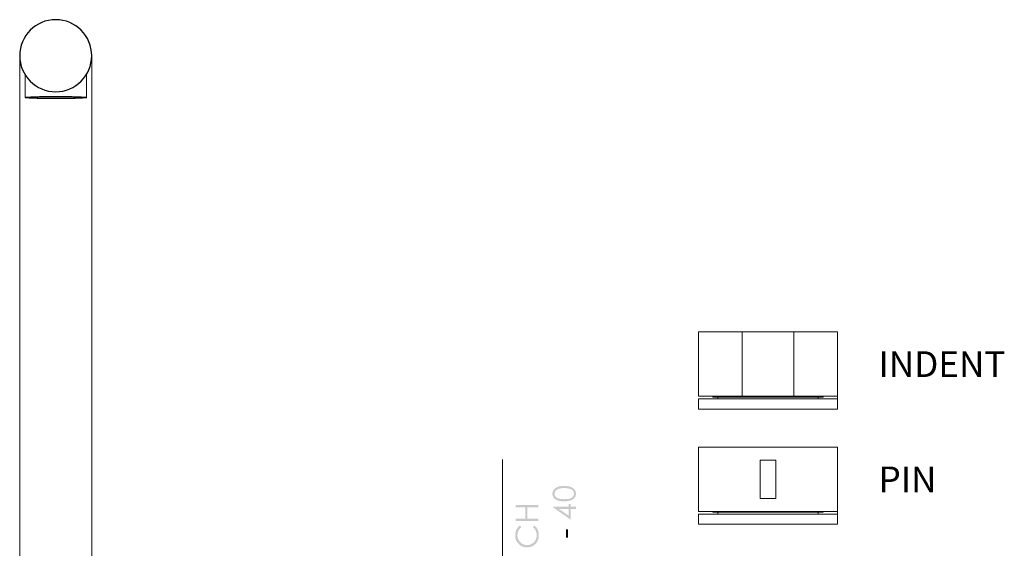
# Model space of a CAD drawing. Units: millimetres. Extents: x -651 to 278, y -224 to 314.
# Drawn here: x -136 to 247, y 79 to 284 of the extents above; entities that cross this region are included whole.
import ezdxf

# ---------------------------------------------------------------- set-up
doc = ezdxf.new("R2010")
doc.units = ezdxf.units.MM
doc.layers.add('Default', color=7, linetype='Continuous', true_color=0x000000)
doc.layers.add('Layer 01', color=7, linetype='Continuous', true_color=0x000000)
doc.styles.add('Arial Regular', font='txt')

msp = doc.modelspace()

# ---------------------------------------------------------------- hatches: boundary and pattern name
at = {"layer": 'Default', "true_color": 0x808080, "extrusion": (0, 0, -1)}
h = msp.add_hatch(color=8, dxfattribs=at)
h.paths.add_polyline_path([(-76.23, 96.97), (-75.81, 96.98), (-75.41, 96.99), (-75.22, 97.01), (-75.04, 97.02), (-74.87, 97.04), (-74.7, 97.06), (-74.53, 97.09), (-74.38, 97.12), (-74.23, 97.15), (-74.08, 97.18), (-73.94, 97.21), (-73.81, 97.25), (-73.74, 97.27), (-73.68, 97.3), (-73.62, 97.32), (-73.56, 97.34), (-73.44, 97.39), (-73.33, 97.44), (-73.22, 97.49), (-73.12, 97.55), (-73.02, 97.6), (-72.92, 97.66), (-72.82, 97.72), (-72.78, 97.76), (-72.73, 97.79), (-72.69, 97.82), (-72.65, 97.85), (-72.6, 97.89), (-72.56, 97.92), (-72.52, 97.96), (-72.48, 97.99), (-72.44, 98.03), (-72.4, 98.07), (-72.37, 98.11), (-72.33, 98.14), (-72.3, 98.18), (-72.26, 98.22), (-72.23, 98.26), (-72.2, 98.3), (-72.16, 98.34), (-72.13, 98.39), (-72.1, 98.43), (-72.07, 98.47), (-72.05, 98.51), (-72.02, 98.56), (-71.99, 98.6), (-71.97, 98.65), (-71.94, 98.69), (-71.92, 98.73), (-71.9, 98.78), (-71.88, 98.82), (-71.86, 98.87), (-71.84, 98.92), (-71.82, 98.96), (-71.8, 99.01), (-71.78, 99.05), (-71.77, 99.1), (-71.75, 99.15), (-71.74, 99.2), (-71.73, 99.24), (-71.72, 99.29), (-71.7, 99.34), (-71.69, 99.39), (-71.69, 99.44), (-71.68, 99.49), (-71.67, 99.54), (-71.66, 99.59), (-71.66, 99.64), (-71.65, 99.69), (-71.65, 99.74), (-71.65, 99.79), (-71.65, 99.84), (-71.65, 99.9), (-71.65, 99.95), (-71.65, 100), (-71.65, 100.05), (-71.65, 100.11), (-71.66, 100.16), (-71.66, 100.21), (-71.67, 100.26), (-71.68, 100.31), (-71.69, 100.36), (-71.69, 100.41), (-71.7, 100.46), (-71.72, 100.51), (-71.73, 100.56), (-71.74, 100.61), (-71.75, 100.66), (-71.77, 100.7), (-71.79, 100.75), (-71.8, 100.8), (-71.82, 100.85), (-71.84, 100.89), (-71.86, 100.94), (-71.88, 100.99), (-71.9, 101.03), (-71.92, 101.08), (-71.95, 101.12), (-71.97, 101.17), (-72, 101.21), (-72.02, 101.26), (-72.05, 101.3), (-72.08, 101.35), (-72.11, 101.39), (-72.14, 101.43), (-72.17, 101.47), (-72.2, 101.52), (-72.23, 101.56), (-72.27, 101.6), (-72.3, 101.64), (-72.34, 101.68), (-72.37, 101.72), (-72.41, 101.76), (-72.45, 101.8), (-72.49, 101.83), (-72.53, 101.87), (-72.57, 101.91), (-72.61, 101.94), (-72.66, 101.98), (-72.7, 102.01), (-72.75, 102.05), (-72.79, 102.08), (-72.84, 102.11), (-72.94, 102.18), (-73.04, 102.24), (-73.14, 102.3), (-73.25, 102.36), (-73.37, 102.41), (-73.48, 102.47), (-73.6, 102.52), (-73.73, 102.57), (-73.86, 102.61), (-73.99, 102.65), (-74.13, 102.69), (-74.28, 102.73), (-74.43, 102.76), (-74.59, 102.79), (-74.75, 102.82), (-74.91, 102.84), (-75.09, 102.86), (-75.26, 102.88), (-75.44, 102.89), (-75.63, 102.9), (-75.82, 102.91), (-76.23, 102.92), (-76.63, 102.91), (-76.82, 102.9), (-77, 102.89), (-77.19, 102.88), (-77.36, 102.86), (-77.53, 102.84), (-77.7, 102.82), (-77.86, 102.79), (-78.02, 102.76), (-78.17, 102.73), (-78.31, 102.7), (-78.45, 102.66), (-78.59, 102.62), (-78.71, 102.57), (-78.78, 102.55), (-78.84, 102.52), (-78.96, 102.47), (-79.07, 102.42), (-79.19, 102.37), (-79.29, 102.31), (-79.4, 102.25), (-79.5, 102.19), (-79.6, 102.12), (-79.64, 102.09), (-79.69, 102.06), (-79.74, 102.02), (-79.78, 101.99), (-79.82, 101.95), (-79.87, 101.92), (-79.91, 101.88), (-79.95, 101.84), (-79.99, 101.8), (-80.03, 101.77), (-80.07, 101.73), (-80.1, 101.69), (-80.14, 101.65), (-80.17, 101.61), (-80.21, 101.57), (-80.24, 101.52), (-80.27, 101.48), (-80.31, 101.44), (-80.34, 101.39), (-80.36, 101.35), (-80.39, 101.31), (-80.42, 101.26), (-80.45, 101.22), (-80.47, 101.17), (-80.5, 101.13), (-80.52, 101.08), (-80.54, 101.04), (-80.57, 100.99), (-80.59, 100.94), (-80.61, 100.9), (-80.62, 100.85), (-80.64, 100.8), (-80.66, 100.75), (-80.68, 100.71), (-80.69, 100.66), (-80.7, 100.61), (-80.72, 100.56), (-80.73, 100.51), (-80.74, 100.46), (-80.75, 100.41), (-80.76, 100.36), (-80.77, 100.31), (-80.78, 100.26), (-80.78, 100.21), (-80.79, 100.16), (-80.79, 100.11), (-80.8, 100.05), (-80.8, 100), (-80.8, 99.95), (-80.8, 99.9), (-80.8, 99.84), (-80.8, 99.79), (-80.8, 99.74), (-80.79, 99.69), (-80.79, 99.64), (-80.78, 99.59), (-80.78, 99.54), (-80.77, 99.49), (-80.76, 99.44), (-80.75, 99.39), (-80.74, 99.34), (-80.73, 99.29), (-80.72, 99.25), (-80.71, 99.2), (-80.69, 99.15), (-80.68, 99.1), (-80.66, 99.06), (-80.65, 99.01), (-80.63, 98.96), (-80.61, 98.92), (-80.59, 98.87), (-80.57, 98.83), (-80.55, 98.78), (-80.53, 98.74), (-80.51, 98.69), (-80.48, 98.65), (-80.46, 98.61), (-80.43, 98.56), (-80.41, 98.52), (-80.38, 98.48), (-80.35, 98.43), (-80.32, 98.39), (-80.29, 98.35), (-80.26, 98.31), (-80.23, 98.27), (-80.19, 98.23), (-80.16, 98.19), (-80.12, 98.15), (-80.09, 98.11), (-80.05, 98.08), (-80.01, 98.04), (-79.97, 98), (-79.93, 97.97), (-79.89, 97.93), (-79.85, 97.9), (-79.81, 97.86), (-79.77, 97.83), (-79.72, 97.8), (-79.68, 97.76), (-79.63, 97.73), (-79.54, 97.67), (-79.44, 97.61), (-79.33, 97.55), (-79.23, 97.5), (-79.12, 97.45), (-79.01, 97.4), (-78.89, 97.35), (-78.83, 97.32), (-78.77, 97.3), (-78.64, 97.26), (-78.51, 97.22), (-78.37, 97.18), (-78.22, 97.15), (-78.07, 97.12), (-77.91, 97.09), (-77.75, 97.06), (-77.58, 97.04), (-77.4, 97.02), (-77.22, 97.01), (-77.03, 96.99), (-76.64, 96.98)], flags=0)
h.paths.add_polyline_path([(-76.24, 97.79), (-76.6, 97.8), (-76.93, 97.81), (-77.25, 97.83), (-77.39, 97.84), (-77.54, 97.86), (-77.67, 97.88), (-77.8, 97.9), (-77.93, 97.92), (-78.05, 97.94), (-78.16, 97.97), (-78.27, 98), (-78.38, 98.03), (-78.43, 98.04), (-78.47, 98.06), (-78.57, 98.09), (-78.66, 98.13), (-78.74, 98.17), (-78.83, 98.21), (-78.91, 98.25), (-78.99, 98.29), (-79.03, 98.31), (-79.06, 98.34), (-79.1, 98.36), (-79.14, 98.38), (-79.17, 98.41), (-79.21, 98.43), (-79.24, 98.46), (-79.28, 98.49), (-79.31, 98.51), (-79.34, 98.54), (-79.37, 98.57), (-79.4, 98.6), (-79.43, 98.62), (-79.46, 98.65), (-79.49, 98.68), (-79.52, 98.71), (-79.54, 98.74), (-79.57, 98.77), (-79.6, 98.81), (-79.62, 98.84), (-79.67, 98.9), (-79.69, 98.93), (-79.71, 98.97), (-79.73, 99), (-79.75, 99.03), (-79.77, 99.07), (-79.79, 99.1), (-79.81, 99.13), (-79.83, 99.16), (-79.84, 99.2), (-79.86, 99.23), (-79.87, 99.27), (-79.89, 99.3), (-79.9, 99.33), (-79.91, 99.37), (-79.93, 99.4), (-79.94, 99.44), (-79.95, 99.47), (-79.96, 99.5), (-79.97, 99.54), (-79.97, 99.57), (-79.98, 99.61), (-79.99, 99.64), (-79.99, 99.68), (-80, 99.71), (-80, 99.75), (-80.01, 99.78), (-80.01, 99.82), (-80.01, 99.86), (-80.01, 99.89), (-80.01, 99.93), (-80.01, 99.96), (-80.01, 100), (-80.01, 100.04), (-80.01, 100.07), (-80, 100.11), (-80, 100.14), (-79.99, 100.18), (-79.99, 100.21), (-79.98, 100.25), (-79.97, 100.28), (-79.97, 100.32), (-79.96, 100.35), (-79.95, 100.39), (-79.94, 100.42), (-79.93, 100.45), (-79.92, 100.49), (-79.9, 100.52), (-79.89, 100.56), (-79.88, 100.59), (-79.86, 100.62), (-79.85, 100.66), (-79.83, 100.69), (-79.81, 100.72), (-79.8, 100.75), (-79.78, 100.79), (-79.76, 100.82), (-79.74, 100.85), (-79.72, 100.88), (-79.7, 100.92), (-79.68, 100.95), (-79.65, 100.98), (-79.63, 101.01), (-79.6, 101.04), (-79.58, 101.07), (-79.55, 101.1), (-79.53, 101.13), (-79.5, 101.16), (-79.47, 101.19), (-79.44, 101.22), (-79.41, 101.25), (-79.38, 101.27), (-79.35, 101.3), (-79.32, 101.33), (-79.29, 101.35), (-79.25, 101.38), (-79.22, 101.4), (-79.19, 101.43), (-79.15, 101.45), (-79.11, 101.48), (-79.08, 101.5), (-79.04, 101.52), (-79, 101.55), (-78.92, 101.59), (-78.84, 101.63), (-78.76, 101.67), (-78.67, 101.71), (-78.58, 101.74), (-78.48, 101.78), (-78.36, 101.81), (-78.24, 101.85), (-78.12, 101.89), (-77.99, 101.92), (-77.86, 101.95), (-77.73, 101.97), (-77.59, 102), (-77.46, 102.02), (-77.31, 102.04), (-77.17, 102.06), (-77.02, 102.07), (-76.87, 102.08), (-76.56, 102.1), (-76.24, 102.1), (-75.92, 102.1), (-75.61, 102.08), (-75.47, 102.07), (-75.32, 102.06), (-75.18, 102.05), (-75.04, 102.03), (-74.91, 102.01), (-74.78, 101.99), (-74.66, 101.96), (-74.53, 101.94), (-74.42, 101.91), (-74.3, 101.88), (-74.19, 101.85), (-74.09, 101.81), (-73.98, 101.77), (-73.88, 101.73), (-73.79, 101.69), (-73.69, 101.65), (-73.61, 101.61), (-73.52, 101.56), (-73.44, 101.51), (-73.4, 101.49), (-73.36, 101.46), (-73.32, 101.44), (-73.29, 101.41), (-73.25, 101.39), (-73.21, 101.36), (-73.18, 101.33), (-73.15, 101.31), (-73.11, 101.28), (-73.08, 101.25), (-73.05, 101.22), (-73.02, 101.19), (-72.99, 101.16), (-72.96, 101.13), (-72.94, 101.1), (-72.91, 101.07), (-72.88, 101.04), (-72.86, 101.01), (-72.81, 100.94), (-72.79, 100.91), (-72.77, 100.88), (-72.75, 100.85), (-72.73, 100.81), (-72.71, 100.78), (-72.69, 100.75), (-72.67, 100.71), (-72.65, 100.68), (-72.64, 100.65), (-72.62, 100.62), (-72.61, 100.58), (-72.59, 100.55), (-72.58, 100.51), (-72.57, 100.48), (-72.56, 100.45), (-72.54, 100.41), (-72.53, 100.38), (-72.52, 100.35), (-72.52, 100.31), (-72.51, 100.28), (-72.5, 100.24), (-72.49, 100.21), (-72.49, 100.17), (-72.48, 100.14), (-72.48, 100.1), (-72.48, 100.07), (-72.47, 100.03), (-72.47, 100), (-72.47, 99.96), (-72.47, 99.93), (-72.47, 99.89), (-72.47, 99.85), (-72.47, 99.82), (-72.48, 99.78), (-72.48, 99.75), (-72.48, 99.71), (-72.49, 99.68), (-72.49, 99.64), (-72.5, 99.61), (-72.51, 99.57), (-72.52, 99.54), (-72.52, 99.5), (-72.53, 99.47), (-72.54, 99.43), (-72.56, 99.4), (-72.57, 99.36), (-72.58, 99.33), (-72.59, 99.3), (-72.61, 99.26), (-72.62, 99.23), (-72.64, 99.2), (-72.65, 99.16), (-72.67, 99.13), (-72.69, 99.1), (-72.71, 99.06), (-72.73, 99.03), (-72.75, 99), (-72.77, 98.97), (-72.79, 98.93), (-72.81, 98.9), (-72.83, 98.87), (-72.86, 98.84), (-72.88, 98.81), (-72.91, 98.77), (-72.93, 98.74), (-72.96, 98.71), (-72.99, 98.68), (-73.02, 98.65), (-73.05, 98.63), (-73.08, 98.6), (-73.11, 98.57), (-73.14, 98.54), (-73.17, 98.52), (-73.2, 98.49), (-73.24, 98.46), (-73.27, 98.44), (-73.3, 98.41), (-73.34, 98.39), (-73.38, 98.36), (-73.41, 98.34), (-73.45, 98.32), (-73.49, 98.29), (-73.57, 98.25), (-73.65, 98.21), (-73.73, 98.17), (-73.82, 98.13), (-73.91, 98.09), (-74, 98.06), (-74.05, 98.04), (-74.1, 98.03), (-74.2, 98), (-74.31, 97.97), (-74.43, 97.94), (-74.55, 97.92), (-74.67, 97.9), (-74.8, 97.88), (-74.94, 97.86), (-75.08, 97.85), (-75.23, 97.83), (-75.55, 97.81), (-75.88, 97.8)], flags=0)
at = {"layer": 'Default', "true_color": 0x808080}
h = msp.add_hatch(color=8, dxfattribs=at)
h.paths.add_polyline_path([(78.77, 94.82), (78.77, 95.87), (77.94, 95.87), (77.94, 94.82), (71.87, 94.82), (71.87, 94.64), (78.77, 89.78), (78.77, 93.95), (80.8, 93.95), (80.8, 94.82)], flags=0)
h.paths.add_polyline_path([(77.94, 91.37), (74.28, 93.95), (77.94, 93.95)], flags=0)
at = {"layer": 'Default', "true_color": 0x808080, "extrusion": (0, 0, -1)}
for points in [[(-57.41, 89.31), (-57.41, 90.18), (-61.06, 90.18), (-61.06, 94.62), (-57.41, 94.62), (-57.41, 95.49), (-66.12, 95.49), (-66.12, 94.62), (-61.91, 94.62), (-61.91, 90.18), (-66.12, 90.18), (-66.12, 89.31)], [(-59.02, 87.58), (-59.55, 86.89), (-59.46, 86.82), (-59.37, 86.74), (-59.29, 86.67), (-59.2, 86.59), (-59.12, 86.51), (-59.05, 86.43), (-58.97, 86.35), (-58.9, 86.26), (-58.83, 86.18), (-58.76, 86.09), (-58.7, 86), (-58.64, 85.91), (-58.58, 85.81), (-58.53, 85.72), (-58.48, 85.62), (-58.43, 85.52), (-58.38, 85.42), (-58.34, 85.32), (-58.3, 85.22), (-58.26, 85.11), (-58.23, 85.01), (-58.19, 84.9), (-58.17, 84.8), (-58.14, 84.69), (-58.12, 84.58), (-58.1, 84.47), (-58.08, 84.35), (-58.07, 84.24), (-58.06, 84.12), (-58.05, 84.01), (-58.05, 83.89), (-58.05, 83.77), (-58.05, 83.64), (-58.05, 83.51), (-58.06, 83.39), (-58.08, 83.26), (-58.09, 83.14), (-58.12, 83.01), (-58.14, 82.89), (-58.17, 82.77), (-58.2, 82.65), (-58.24, 82.53), (-58.28, 82.41), (-58.33, 82.3), (-58.38, 82.18), (-58.43, 82.07), (-58.49, 81.95), (-58.55, 81.84), (-58.61, 81.73), (-58.68, 81.63), (-58.75, 81.52), (-58.82, 81.42), (-58.89, 81.33), (-58.97, 81.23), (-59.05, 81.14), (-59.13, 81.05), (-59.22, 80.97), (-59.31, 80.89), (-59.4, 80.81), (-59.49, 80.73), (-59.59, 80.66), (-59.69, 80.59), (-59.79, 80.53), (-59.89, 80.46), (-60, 80.41), (-60.11, 80.35), (-60.22, 80.3), (-60.33, 80.25), (-60.44, 80.21), (-60.55, 80.17), (-60.67, 80.13), (-60.79, 80.1), (-60.91, 80.07), (-61.03, 80.04), (-61.15, 80.02), (-61.28, 80.01), (-61.4, 79.99), (-61.53, 79.98), (-61.66, 79.98), (-61.79, 79.98), (-61.89, 79.98), (-61.99, 79.98), (-62.08, 79.99), (-62.18, 79.99), (-62.27, 80), (-62.37, 80.01), (-62.46, 80.03), (-62.55, 80.04), (-62.64, 80.06), (-62.73, 80.08), (-62.82, 80.11), (-62.91, 80.13), (-63, 80.16), (-63.08, 80.19), (-63.17, 80.22), (-63.25, 80.25), (-63.33, 80.28), (-63.42, 80.32), (-63.5, 80.36), (-63.58, 80.4), (-63.65, 80.45), (-63.73, 80.49), (-63.81, 80.54), (-63.88, 80.59), (-63.96, 80.64), (-64.03, 80.7), (-64.1, 80.75), (-64.17, 80.81), (-64.25, 80.87), (-64.31, 80.94), (-64.38, 81), (-64.45, 81.07), (-64.52, 81.14), (-64.58, 81.21), (-64.64, 81.28), (-64.7, 81.35), (-64.76, 81.42), (-64.81, 81.5), (-64.86, 81.57), (-64.92, 81.65), (-64.96, 81.73), (-65.01, 81.81), (-65.06, 81.89), (-65.1, 81.97), (-65.14, 82.05), (-65.18, 82.13), (-65.21, 82.22), (-65.25, 82.31), (-65.28, 82.39), (-65.31, 82.48), (-65.34, 82.57), (-65.37, 82.66), (-65.39, 82.75), (-65.41, 82.84), (-65.43, 82.94), (-65.45, 83.03), (-65.46, 83.13), (-65.48, 83.22), (-65.49, 83.32), (-65.5, 83.42), (-65.51, 83.52), (-65.51, 83.62), (-65.51, 83.72), (-65.52, 83.83), (-65.51, 83.94), (-65.51, 84.05), (-65.5, 84.16), (-65.49, 84.27), (-65.48, 84.38), (-65.46, 84.49), (-65.45, 84.6), (-65.43, 84.7), (-65.4, 84.81), (-65.38, 84.91), (-65.35, 85.01), (-65.31, 85.11), (-65.28, 85.21), (-65.24, 85.31), (-65.2, 85.41), (-65.16, 85.51), (-65.11, 85.6), (-65.06, 85.7), (-65.01, 85.79), (-64.96, 85.88), (-64.9, 85.97), (-64.84, 86.06), (-64.77, 86.15), (-64.71, 86.23), (-64.64, 86.32), (-64.57, 86.4), (-64.49, 86.49), (-64.42, 86.57), (-64.34, 86.65), (-64.26, 86.73), (-64.17, 86.81), (-64.08, 86.89), (-64.6, 87.58), (-64.71, 87.49), (-64.81, 87.41), (-64.9, 87.32), (-64.99, 87.23), (-65.09, 87.14), (-65.17, 87.04), (-65.26, 86.94), (-65.34, 86.84), (-65.42, 86.74), (-65.49, 86.63), (-65.57, 86.53), (-65.64, 86.42), (-65.7, 86.3), (-65.77, 86.19), (-65.83, 86.07), (-65.89, 85.95), (-65.94, 85.83), (-65.99, 85.7), (-66.04, 85.58), (-66.08, 85.45), (-66.12, 85.32), (-66.16, 85.19), (-66.19, 85.05), (-66.23, 84.92), (-66.25, 84.78), (-66.27, 84.64), (-66.29, 84.5), (-66.31, 84.36), (-66.32, 84.22), (-66.33, 84.07), (-66.34, 83.92), (-66.34, 83.77), (-66.34, 83.63), (-66.33, 83.49), (-66.32, 83.35), (-66.31, 83.22), (-66.3, 83.08), (-66.28, 82.95), (-66.27, 82.82), (-66.24, 82.69), (-66.22, 82.56), (-66.19, 82.44), (-66.16, 82.31), (-66.12, 82.19), (-66.09, 82.07), (-66.05, 81.96), (-66, 81.84), (-65.96, 81.73), (-65.91, 81.62), (-65.86, 81.51), (-65.8, 81.4), (-65.74, 81.29), (-65.68, 81.19), (-65.62, 81.09), (-65.55, 80.98), (-65.48, 80.89), (-65.41, 80.79), (-65.33, 80.69), (-65.25, 80.6), (-65.17, 80.51), (-65.09, 80.42), (-65, 80.33), (-64.91, 80.25), (-64.82, 80.17), (-64.74, 80.1), (-64.65, 80.03), (-64.57, 79.97), (-64.49, 79.91), (-64.4, 79.85), (-64.32, 79.79), (-64.23, 79.73), (-64.14, 79.68), (-64.05, 79.63), (-63.96, 79.58), (-63.87, 79.53), (-63.78, 79.49), (-63.68, 79.45), (-63.59, 79.41), (-63.49, 79.37), (-63.4, 79.34), (-63.3, 79.3), (-63.2, 79.27), (-63.1, 79.24), (-63, 79.21), (-62.9, 79.19), (-62.8, 79.17), (-62.69, 79.15), (-62.59, 79.13), (-62.48, 79.11), (-62.38, 79.1), (-62.27, 79.09), (-62.16, 79.08), (-62.05, 79.07), (-61.94, 79.06), (-61.83, 79.06), (-61.71, 79.06), (-61.59, 79.06), (-61.48, 79.06), (-61.36, 79.07), (-61.24, 79.08), (-61.13, 79.09), (-61.02, 79.11), (-60.9, 79.12), (-60.79, 79.14), (-60.68, 79.16), (-60.58, 79.19), (-60.47, 79.22), (-60.36, 79.25), (-60.26, 79.28), (-60.15, 79.32), (-60.05, 79.35), (-59.95, 79.39), (-59.85, 79.44), (-59.75, 79.48), (-59.65, 79.53), (-59.56, 79.58), (-59.46, 79.64), (-59.37, 79.69), (-59.28, 79.75), (-59.18, 79.81), (-59.09, 79.88), (-59, 79.94), (-58.92, 80.01), (-58.83, 80.09), (-58.74, 80.16), (-58.66, 80.24), (-58.58, 80.32), (-58.49, 80.4), (-58.41, 80.48), (-58.33, 80.57), (-58.26, 80.66), (-58.19, 80.75), (-58.12, 80.84), (-58.05, 80.93), (-57.98, 81.02), (-57.92, 81.11), (-57.86, 81.21), (-57.8, 81.3), (-57.75, 81.4), (-57.7, 81.5), (-57.65, 81.6), (-57.6, 81.7), (-57.56, 81.81), (-57.51, 81.91), (-57.47, 82.02), (-57.44, 82.12), (-57.4, 82.23), (-57.37, 82.34), (-57.34, 82.45), (-57.31, 82.56), (-57.29, 82.68), (-57.27, 82.79), (-57.25, 82.91), (-57.23, 83.03), (-57.22, 83.15), (-57.21, 83.27), (-57.2, 83.39), (-57.19, 83.51), (-57.19, 83.64), (-57.19, 83.76), (-57.19, 83.91), (-57.2, 84.06), (-57.2, 84.21), (-57.22, 84.36), (-57.23, 84.5), (-57.26, 84.64), (-57.28, 84.78), (-57.31, 84.92), (-57.34, 85.06), (-57.38, 85.19), (-57.42, 85.33), (-57.46, 85.46), (-57.51, 85.59), (-57.56, 85.71), (-57.61, 85.84), (-57.67, 85.96), (-57.73, 86.08), (-57.8, 86.2), (-57.86, 86.32), (-57.94, 86.43), (-58.01, 86.54), (-58.09, 86.65), (-58.17, 86.76), (-58.25, 86.86), (-58.34, 86.96), (-58.42, 87.05), (-58.52, 87.15), (-58.61, 87.24), (-58.71, 87.33), (-58.81, 87.41), (-58.92, 87.5)], [(-76.94, 86.12), (-77.66, 86.12), (-77.66, 82.86), (-76.94, 82.86)]]:
    msp.add_hatch(color=8, dxfattribs=at).paths.add_polyline_path(points, flags=0)

# ---------------------------------------------------------------- linework, layer by layer
at = {"layer": 'Default', "color": 18, "lineweight": 0, "true_color": 0x000000}
for p, q in [((-133.42, 262.71), (-133.42, 253.92)), ((-109.5, 253.92), (-109.5, 262.71))]:
    msp.add_line(p, q, dxfattribs=at)
for points in [[(-135.53, 270.17), (-135.53, -0.6)], [(-107.53, 270.17), (-107.53, -0.6)]]:
    msp.add_lwpolyline(points, dxfattribs=at)
at = {"layer": 'Default', "color": 8, "lineweight": 0, "true_color": 0x808080}
msp.add_lwpolyline([(52.29, 113.2), (52.29, -4.65), (52.29, -34.55), (52.29, -66.21)], dxfattribs=at)
at = {"layer": 'Default', "extrusion": (0, 0, -1)}
msp.add_circle((121.53, 270.17), 14, dxfattribs=at)
at = {"layer": 'Default'}
msp.add_rational_spline([(-109.5, 253.92), (-109.5, 254.32), (-121.46, 254.32), (-133.42, 254.32), (-133.42, 253.92), (-133.42, 253.51), (-121.46, 253.51), (-109.5, 253.51), (-109.5, 253.92)], [1, 0.707106781187, 1, 0.707106781187, 1, 0.707106781187, 1, 0.707106781187, 1], degree=2, knots=[0, 0, 0, 18.788402, 18.788402, 37.576804, 37.576804, 56.365207, 56.365207, 75.153609, 75.153609, 75.153609], dxfattribs=at)
at = {"layer": 'Layer 01', "color": 18, "lineweight": 0, "true_color": 0x000000}
for points in [[(182.48, 162.83), (182.34, 162.83), (181.77, 162.83), (180.93, 162.83), (179.73, 162.83), (178.24, 162.83), (176.41, 162.83), (174.29, 162.83), (171.96, 162.83), (169.42, 162.83), (166.74, 162.83), (163.84, 162.83), (160.88, 162.83), (157.77, 162.83), (154.74, 162.83), (151.63, 162.83), (148.6, 162.83), (145.7, 162.83), (142.88, 162.83), (140.27, 162.83), (137.8, 162.83), (135.61, 162.83), (133.63, 162.83), (131.94, 162.83), (130.6, 162.83), (129.61, 162.83), (128.9, 162.83), (128.55, 162.83), (128.48, 162.83)], [(128.48, 162.83), (128.48, 137.77)], [(145.45, 137.77), (145.45, 162.83)], [(165.51, 137.77), (165.51, 162.83)], [(182.48, 137.77), (182.48, 162.83)], [(182.48, 137.77), (182.34, 137.77), (181.77, 137.77), (180.93, 137.77), (179.73, 137.77), (178.24, 137.77), (176.41, 137.77), (174.29, 137.77), (171.96, 137.77), (169.42, 137.77), (166.74, 137.77), (163.84, 137.77), (160.88, 137.77), (157.77, 137.77), (154.74, 137.77), (151.63, 137.77), (148.6, 137.77), (145.7, 137.77), (142.88, 137.77), (140.27, 137.77), (137.8, 137.77), (135.61, 137.77), (133.63, 137.77), (131.94, 137.77), (130.6, 137.77), (129.61, 137.77), (128.9, 137.77), (128.55, 137.77), (128.48, 137.77)], [(182.48, 137.77), (182.48, 136.78), (182.48, 132.83), (128.48, 132.83), (128.48, 136.78), (128.55, 136.78), (129.04, 136.78), (129.82, 136.78), (130.95, 136.78), (132.36, 136.78), (134.13, 136.78), (136.1, 136.78), (138.36, 136.78), (140.9, 136.78), (143.59, 136.78), (146.41, 136.78), (149.37, 136.78), (152.41, 136.78), (155.52, 136.78), (158.55, 136.78), (161.59, 136.78), (164.55, 136.78), (167.44, 136.78), (170.13, 136.78), (172.6, 136.78), (174.86, 136.78), (176.9, 136.78), (178.6, 136.78), (180.08, 136.78), (181.21, 136.78), (181.99, 136.78), (182.41, 136.78), (182.48, 136.78), (175, 136.78), (175, 137.49), (176.97, 137.77), (176.97, 137.49), (176.69, 137.49), (176.13, 137.49), (175.14, 137.49), (173.87, 137.49), (172.32, 137.49), (170.48, 137.49), (168.36, 137.49), (166.03, 137.49), (163.56, 137.49), (160.95, 137.49), (158.27, 137.49), (155.52, 137.49), (152.76, 137.49), (150.01, 137.49), (147.4, 137.49), (144.93, 137.49), (142.6, 137.49), (140.55, 137.49), (138.64, 137.49), (137.09, 137.49), (135.82, 137.49), (134.9, 137.49), (134.27, 137.49), (133.99, 137.49), (133.99, 137.77), (135.96, 137.49), (135.96, 136.78)], [(128.48, 118.04), (128.48, 92.98)], [(182.48, 118.04), (182.34, 118.04), (181.77, 118.04), (180.93, 118.04), (179.73, 118.04), (178.24, 118.04), (176.41, 118.04), (174.29, 118.04), (171.96, 118.04), (169.42, 118.04), (166.74, 118.04), (163.84, 118.04), (160.88, 118.04), (157.77, 118.04), (154.74, 118.04), (151.63, 118.04), (148.6, 118.04), (145.7, 118.04), (142.88, 118.04), (140.27, 118.04), (137.8, 118.04), (135.61, 118.04), (133.63, 118.04), (131.94, 118.04), (130.6, 118.04), (129.61, 118.04), (128.9, 118.04), (128.55, 118.04), (128.48, 118.04)], [(182.48, 92.98), (182.48, 118.03)], [(152.48, 97.99), (152.48, 113.02)], [(152.48, 113.02), (158.48, 113.02)], [(158.48, 97.99), (158.48, 113.02)], [(152.48, 97.99), (158.48, 97.99)], [(182.48, 92.98), (182.48, 91.99), (182.48, 88.04), (128.48, 88.04), (128.48, 91.99), (128.55, 91.99), (129.04, 91.99), (129.82, 91.99), (130.95, 91.99), (132.36, 91.99), (134.13, 91.99), (136.1, 91.99), (138.36, 91.99), (140.9, 91.99), (143.59, 91.99), (146.41, 91.99), (149.37, 91.99), (152.41, 91.99), (155.51, 91.99), (158.55, 91.99), (161.59, 91.99), (164.55, 91.99), (167.44, 91.99), (170.13, 91.99), (172.6, 91.99), (174.86, 91.99), (176.9, 91.99), (178.6, 91.99), (180.08, 91.99), (181.21, 91.99), (181.99, 91.99), (182.41, 91.99), (182.48, 91.99), (175, 91.99), (175, 92.69), (176.97, 92.98), (176.97, 92.69), (176.69, 92.69), (176.13, 92.69), (175.14, 92.69), (173.87, 92.69), (172.32, 92.69), (170.48, 92.69), (168.36, 92.69), (166.03, 92.69), (163.56, 92.69), (160.95, 92.69), (158.27, 92.69), (155.51, 92.69), (152.76, 92.69), (150.01, 92.69), (147.4, 92.69), (144.93, 92.69), (142.6, 92.69), (140.55, 92.69), (138.64, 92.69), (137.09, 92.69), (135.82, 92.69), (134.9, 92.69), (134.27, 92.69), (133.99, 92.69), (133.99, 92.98), (135.96, 92.69), (135.96, 91.99)], [(182.48, 92.98), (182.34, 92.98), (181.77, 92.98), (180.93, 92.98), (179.73, 92.98), (178.24, 92.98), (176.41, 92.98), (174.29, 92.98), (171.96, 92.98), (169.42, 92.98), (166.74, 92.98), (163.84, 92.98), (160.88, 92.98), (157.77, 92.98), (154.74, 92.98), (151.63, 92.98), (148.6, 92.98), (145.7, 92.98), (142.88, 92.98), (140.27, 92.98), (137.8, 92.98), (135.61, 92.98), (133.63, 92.98), (131.94, 92.98), (130.6, 92.98), (129.61, 92.98), (128.9, 92.98), (128.55, 92.98), (128.48, 92.98)]]:
    msp.add_lwpolyline(points, dxfattribs=at)

# ---------------------------------------------------------------- texts
at = {"layer": 'Layer 01', "char_height": 10, "attachment_point": 1, "style": 'Arial Regular'}
for s, insert, width in [('INDENT', (198.48, 155.29), 123.1522), ('PIN', (198.48, 110.49), 64.1304)]:
    msp.add_mtext(s, dxfattribs=dict(at, insert=insert, width=width))

doc.saveas('drawing.dxf')
